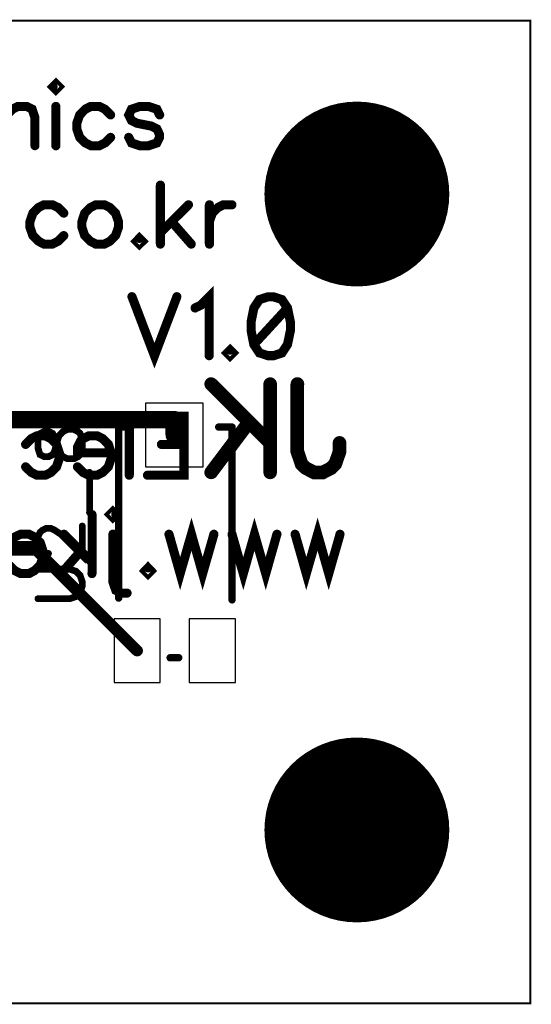
# Model space of a CAD drawing. Extents: x -0.001 to 0.709, y -0.001 to 0.67.
# Drawn here: x 0.361 to 0.709, y -0.001 to 0.67 of the extents above; entities that cross this region are included whole.
import ezdxf

# ---------------------------------------------------------------- set-up
doc = ezdxf.new("R2010")
doc.units = 0
for name, color, linetype in [('Bottom', 6, 'CONTINUOUS'), ('Bottom_Mask', 10, 'CONTINUOUS'), ('Bottom_Silk', 11, 'CONTINUOUS'), ('Drill_Bottom', 8, 'CONTINUOUS'), ('Drill_Top', 7, 'CONTINUOUS'), ('Top', 5, 'CONTINUOUS'), ('Top_Assy', 1, 'CONTINUOUS'), ('Top_Mask', 3, 'CONTINUOUS'), ('Top_Paste', 4, 'CONTINUOUS'), ('Top_Silk', 2, 'CONTINUOUS')]:
    doc.layers.add(name, color=color, linetype=linetype)

msp = doc.modelspace()

# ---------------------------------------------------------------- linework, layer by layer
at = {"layer": 'Bottom', "linetype": 'CONTINUOUS', "const_width": 0.0591}
for points in [[(0.6201, 0.5512, 1), (0.561, 0.5512, 1), (0.6201, 0.5512, 1)], [(0.6201, 0.1181, 1), (0.561, 0.1181, 1), (0.6201, 0.1181, 1)]]:
    msp.add_lwpolyline(points, format="xyb", dxfattribs=at)
at = {"layer": 'Bottom_Mask', "linetype": 'CONTINUOUS', "const_width": 0.063}
for points in [[(0.622, 0.5512, 1), (0.5591, 0.5512, 1), (0.622, 0.5512, 1)], [(0.5591, 0.5512, 1), (0.622, 0.5512, 1), (0.5591, 0.5512, 1)], [(0.622, 0.1181, 1), (0.5591, 0.1181, 1), (0.622, 0.1181, 1)], [(0.5591, 0.1181, 1), (0.622, 0.1181, 1), (0.5591, 0.1181, 1)]]:
    msp.add_lwpolyline(points, format="xyb", dxfattribs=at)
at = {"layer": 'Bottom_Silk', "linetype": 'CONTINUOUS'}
for points, const_width in [([(0.4913, 0.4218), (0.5315, 0.3817)], 0.0093), ([(0.5315, 0.4218), (0.5315, 0.3616)], 0.0093), ([(0.55, 0.4218), (0.55, 0.3759), (0.5529, 0.3673), (0.5558, 0.3645), (0.5615, 0.3616), (0.5673, 0.3616), (0.573, 0.3645), (0.5758, 0.3673), (0.5788, 0.3759), (0.5788, 0.3817)], 0.0093), ([(0.4356, 0.3999), (0.4356, 0.3597)], 0.0062), ([(0.4479, 0.3999), (0.4728, 0.3999), (0.4728, 0.3597), (0.4479, 0.3597)], 0.0062), ([(0.5172, 0.396), (0.4913, 0.3616)], 0.0093), ([(0.3649, 0.3807), (0.3688, 0.3846), (0.3726, 0.3865), (0.3783, 0.3865), (0.3822, 0.3846), (0.386, 0.3807), (0.3879, 0.375), (0.3879, 0.3712), (0.386, 0.3654), (0.3822, 0.3616), (0.3783, 0.3597), (0.3726, 0.3597), (0.3688, 0.3616), (0.3649, 0.3654)], 0.0062), ([(0.4232, 0.375), (0.4003, 0.375), (0.4003, 0.3788), (0.4022, 0.3827), (0.4041, 0.3846), (0.4079, 0.3865), (0.4137, 0.3865), (0.4175, 0.3846), (0.4213, 0.3807), (0.4232, 0.375), (0.4232, 0.3712), (0.4213, 0.3654), (0.4175, 0.3616), (0.4137, 0.3597), (0.4079, 0.3597), (0.4041, 0.3616), (0.4003, 0.3654)], 0.0062), ([(0.4728, 0.3807), (0.4575, 0.3807)], 0.0062), ([(0.4102, 0.3329), (0.4102, 0.2927)], 0.0062), ([(0.4264, 0.333), (0.4244, 0.3311), (0.4225, 0.333), (0.4244, 0.3349), (0.4264, 0.333)], 0.0062), ([(0.4932, 0.3195), (0.4855, 0.2927), (0.4779, 0.3195), (0.4702, 0.2927), (0.4626, 0.3195)], 0.0062), ([(0.5361, 0.3195), (0.5285, 0.2927), (0.5208, 0.3195), (0.5132, 0.2927), (0.5055, 0.3195)], 0.0062), ([(0.5791, 0.3195), (0.5714, 0.2927), (0.5638, 0.3195), (0.5561, 0.2927), (0.5485, 0.3195)], 0.0062), ([(0.3768, 0.308), (0.3538, 0.308), (0.3538, 0.3119), (0.3557, 0.3157), (0.3576, 0.3176), (0.3615, 0.3195), (0.3672, 0.3195), (0.371, 0.3176), (0.3749, 0.3138), (0.3768, 0.308), (0.3768, 0.3042), (0.3749, 0.2985), (0.371, 0.2947), (0.3672, 0.2927), (0.3615, 0.2927), (0.3576, 0.2947), (0.3538, 0.2985)], 0.0062), ([(0.391, 0.3195), (0.4102, 0.3004)], 0.0062), ([(0.4244, 0.3196), (0.4244, 0.287), (0.4264, 0.2813), (0.4302, 0.2794), (0.434, 0.2794)], 0.0062), ([(0.4025, 0.308), (0.3891, 0.2927)], 0.0062), ([(0.4483, 0.2966), (0.4502, 0.2946), (0.4483, 0.2927), (0.4464, 0.2946), (0.4483, 0.2966)], 0.0062)]:
    msp.add_lwpolyline(points, dxfattribs=dict(at, const_width=const_width))
for points, const_width in [([(0.489, 0.4218, 1), (0.4936, 0.4218, 1), (0.489, 0.4218, 1)], 0.0046), ([(0.5292, 0.4218, 1), (0.5338, 0.4218, 1), (0.5292, 0.4218, 1)], 0.0046), ([(0.5477, 0.4218, 1), (0.5524, 0.4218, 1), (0.5477, 0.4218, 1)], 0.0046), ([(0.434, 0.3999, 1), (0.4371, 0.3999, 1), (0.434, 0.3999, 1)], 0.0031), ([(0.4464, 0.3999, 1), (0.4495, 0.3999, 1), (0.4464, 0.3999, 1)], 0.0031), ([(0.5149, 0.396, 1), (0.5195, 0.396, 1), (0.5149, 0.396, 1)], 0.0046), ([(0.3634, 0.3807, 1), (0.3665, 0.3807, 1), (0.3634, 0.3807, 1)], 0.0031), ([(0.4559, 0.3807, 1), (0.459, 0.3807, 1), (0.4559, 0.3807, 1)], 0.0031), ([(0.4712, 0.3807, 1), (0.4743, 0.3807, 1), (0.4712, 0.3807, 1)], 0.0031), ([(0.5292, 0.3817, 1), (0.5338, 0.3817, 1), (0.5292, 0.3817, 1)], 0.0046), ([(0.5764, 0.3817, 1), (0.5811, 0.3817, 1), (0.5764, 0.3817, 1)], 0.0046), ([(0.4217, 0.375, 1), (0.4247, 0.375, 1), (0.4217, 0.375, 1)], 0.0031), ([(0.3634, 0.3654, 1), (0.3665, 0.3654, 1), (0.3634, 0.3654, 1)], 0.0031), ([(0.3987, 0.3654, 1), (0.4018, 0.3654, 1), (0.3987, 0.3654, 1)], 0.0031), ([(0.434, 0.3597, 1), (0.4371, 0.3597, 1), (0.434, 0.3597, 1)], 0.0031), ([(0.4464, 0.3597, 1), (0.4495, 0.3597, 1), (0.4464, 0.3597, 1)], 0.0031), ([(0.489, 0.3616, 1), (0.4936, 0.3616, 1), (0.489, 0.3616, 1)], 0.0046), ([(0.5292, 0.3616, 1), (0.5338, 0.3616, 1), (0.5292, 0.3616, 1)], 0.0046), ([(0.4086, 0.3329, 1), (0.4117, 0.3329, 1), (0.4086, 0.3329, 1)], 0.0031), ([(0.4248, 0.333, 1), (0.4279, 0.333, 1), (0.4248, 0.333, 1)], 0.0031), ([(0.3895, 0.3195, 1), (0.3926, 0.3195, 1), (0.3895, 0.3195, 1)], 0.0031), ([(0.4229, 0.3196, 1), (0.426, 0.3196, 1), (0.4229, 0.3196, 1)], 0.0031), ([(0.461, 0.3195, 1), (0.4641, 0.3195, 1), (0.461, 0.3195, 1)], 0.0031), ([(0.4916, 0.3195, 1), (0.4947, 0.3195, 1), (0.4916, 0.3195, 1)], 0.0031), ([(0.504, 0.3195, 1), (0.5071, 0.3195, 1), (0.504, 0.3195, 1)], 0.0031), ([(0.5346, 0.3195, 1), (0.5377, 0.3195, 1), (0.5346, 0.3195, 1)], 0.0031), ([(0.5469, 0.3195, 1), (0.55, 0.3195, 1), (0.5469, 0.3195, 1)], 0.0031), ([(0.5775, 0.3195, 1), (0.5806, 0.3195, 1), (0.5775, 0.3195, 1)], 0.0031), ([(0.3752, 0.308, 1), (0.3783, 0.308, 1), (0.3752, 0.308, 1)], 0.0031), ([(0.401, 0.308, 1), (0.4041, 0.308, 1), (0.401, 0.308, 1)], 0.0031), ([(0.4086, 0.3004, 1), (0.4117, 0.3004, 1), (0.4086, 0.3004, 1)], 0.0031), ([(0.3876, 0.2927, 1), (0.3907, 0.2927, 1), (0.3876, 0.2927, 1)], 0.0031), ([(0.4086, 0.2927, 1), (0.4117, 0.2927, 1), (0.4086, 0.2927, 1)], 0.0031), ([(0.4468, 0.2966, 1), (0.4499, 0.2966, 1), (0.4468, 0.2966, 1)], 0.0031), ([(0.4325, 0.2794, 1), (0.4356, 0.2794, 1), (0.4325, 0.2794, 1)], 0.0031)]:
    msp.add_lwpolyline(points, format="xyb", dxfattribs=dict(at, const_width=const_width))
at = {"layer": 'Drill_Bottom'}
for centre in [(0.5906, 0.5512), (0.5906, 0.1181)]:
    msp.add_circle(centre, 0.0591, dxfattribs=at)
at = {"layer": 'Drill_Top'}
for centre in [(0.5906, 0.5512), (0.5906, 0.1181)]:
    msp.add_circle(centre, 0.0591, dxfattribs=at)
at = {"layer": 'Top', "linetype": 'CONTINUOUS'}
for points, const_width in [([(0.6201, 0.5512, 1), (0.561, 0.5512, 1), (0.6201, 0.5512, 1)], 0.0591), ([(0.4632, 0.3976, 1), (0.4691, 0.3976, 1), (0.4632, 0.3976, 1)], 0.0059), ([(0.4632, 0.3976, 1), (0.4691, 0.3976, 1), (0.4632, 0.3976, 1)], 0.0059), ([(0.4632, 0.387, 1), (0.4691, 0.387, 1), (0.4632, 0.387, 1)], 0.0059), ([(0.3681, 0.311, 1), (0.372, 0.311, 1), (0.3681, 0.311, 1)], 0.0039), ([(0.3681, 0.311, 1), (0.372, 0.311, 1), (0.3681, 0.311, 1)], 0.0039), ([(0.439, 0.2402, 1), (0.4429, 0.2402, 1), (0.439, 0.2402, 1)], 0.0039), ([(0.6201, 0.1181, 1), (0.561, 0.1181, 1), (0.6201, 0.1181, 1)], 0.0591)]:
    msp.add_lwpolyline(points, format="xyb", dxfattribs=dict(at, const_width=const_width))
for points, const_width in [([(0.4661, 0.3976), (0.0906, 0.3976)], 0.0118), ([(0.4661, 0.387), (0.4661, 0.3976)], 0.0118), ([(0.3228, 0.311), (0.3701, 0.311)], 0.0079), ([(0.3701, 0.311), (0.4409, 0.2402)], 0.0079)]:
    msp.add_lwpolyline(points, dxfattribs=dict(at, const_width=const_width))
for points in [[(0.4465, 0.4087), (0.4465, 0.3654), (0.4858, 0.3654), (0.4858, 0.4087), (0.4465, 0.4087)], [(0.4252, 0.2618), (0.4252, 0.2185), (0.4567, 0.2185), (0.4567, 0.2618), (0.4252, 0.2618)], [(0.4764, 0.2618), (0.4764, 0.2185), (0.5079, 0.2185), (0.5079, 0.2618), (0.4764, 0.2618)]]:
    msp.add_lwpolyline(points, dxfattribs=at)
at = {"layer": 'Top_Assy', "linetype": 'CONTINUOUS', "const_width": 0.0013}
msp.add_lwpolyline([(0, 0.6693), (0.7087, 0.6693), (0.7087, 0), (0, 0), (0, 0.6693)], dxfattribs=at)
at = {"layer": 'Top_Mask', "linetype": 'CONTINUOUS', "const_width": 0.063}
for points in [[(0.622, 0.5512, 1), (0.5591, 0.5512, 1), (0.622, 0.5512, 1)], [(0.5591, 0.5512, 1), (0.622, 0.5512, 1), (0.5591, 0.5512, 1)], [(0.622, 0.1181, 1), (0.5591, 0.1181, 1), (0.622, 0.1181, 1)], [(0.5591, 0.1181, 1), (0.622, 0.1181, 1), (0.5591, 0.1181, 1)]]:
    msp.add_lwpolyline(points, format="xyb", dxfattribs=at)
at = {"layer": 'Top_Mask', "linetype": 'CONTINUOUS'}
for points in [[(0.4465, 0.4087), (0.4465, 0.3654), (0.4858, 0.3654), (0.4858, 0.4087), (0.4465, 0.4087)], [(0.4252, 0.2618), (0.4252, 0.2185), (0.4567, 0.2185), (0.4567, 0.2618), (0.4252, 0.2618)], [(0.4764, 0.2618), (0.4764, 0.2185), (0.5079, 0.2185), (0.5079, 0.2618), (0.4764, 0.2618)]]:
    msp.add_lwpolyline(points, dxfattribs=at)
at = {"layer": 'Top_Paste', "linetype": 'CONTINUOUS'}
for points in [[(0.4465, 0.4087), (0.4465, 0.3654), (0.4858, 0.3654), (0.4858, 0.4087), (0.4465, 0.4087)], [(0.4252, 0.2618), (0.4252, 0.2185), (0.4567, 0.2185), (0.4567, 0.2618), (0.4252, 0.2618)], [(0.4764, 0.2618), (0.4764, 0.2185), (0.5079, 0.2185), (0.5079, 0.2618), (0.4764, 0.2618)]]:
    msp.add_lwpolyline(points, dxfattribs=at)
at = {"layer": 'Top_Silk', "linetype": 'CONTINUOUS'}
for points, const_width in [([(0.3837, 0.6243), (0.3856, 0.6224), (0.3875, 0.6243), (0.3856, 0.6262), (0.3837, 0.6243)], 0.0062), ([(0.3503, 0.6032), (0.356, 0.609), (0.3598, 0.6109), (0.3656, 0.6109), (0.3694, 0.609), (0.3713, 0.6032), (0.3713, 0.5841)], 0.0062), ([(0.3856, 0.6109), (0.3856, 0.5841)], 0.0062), ([(0.4228, 0.6051), (0.419, 0.609), (0.4151, 0.6109), (0.4094, 0.6109), (0.4056, 0.609), (0.4018, 0.6051), (0.3998, 0.5994), (0.3998, 0.5956), (0.4018, 0.5898), (0.4056, 0.586), (0.4094, 0.5841), (0.4151, 0.5841), (0.419, 0.586), (0.4228, 0.5898)], 0.0062), ([(0.4562, 0.6051), (0.4543, 0.609), (0.4486, 0.6109), (0.4428, 0.6109), (0.4371, 0.609), (0.4352, 0.6051), (0.4371, 0.6013), (0.4409, 0.5994), (0.4505, 0.5975), (0.4543, 0.5956), (0.4562, 0.5917), (0.4562, 0.5898), (0.4543, 0.586), (0.4486, 0.5841), (0.4428, 0.5841), (0.4371, 0.586), (0.4352, 0.5898)], 0.0062), ([(0.4567, 0.5573), (0.4567, 0.5171)], 0.0062), ([(0.3909, 0.5382), (0.3871, 0.542), (0.3832, 0.5439), (0.3775, 0.5439), (0.3737, 0.542), (0.3699, 0.5382), (0.3679, 0.5324), (0.3679, 0.5286), (0.3699, 0.5229), (0.3737, 0.5191), (0.3775, 0.5171), (0.3832, 0.5171), (0.3871, 0.5191), (0.3909, 0.5229)], 0.0062), ([(0.4128, 0.5439), (0.409, 0.542), (0.4052, 0.5382), (0.4033, 0.5324), (0.4033, 0.5286), (0.4052, 0.5229), (0.409, 0.5191), (0.4128, 0.5171), (0.4186, 0.5171), (0.4224, 0.5191), (0.4262, 0.5229), (0.4282, 0.5286), (0.4282, 0.5324), (0.4262, 0.5382), (0.4224, 0.542), (0.4186, 0.5439), (0.4128, 0.5439)], 0.0062), ([(0.4759, 0.5439), (0.4567, 0.5248)], 0.0062), ([(0.4901, 0.5439), (0.4901, 0.5171)], 0.0062), ([(0.4901, 0.5324), (0.4921, 0.5382), (0.4959, 0.542), (0.4997, 0.5439), (0.5055, 0.5439)], 0.0062), ([(0.4644, 0.5324), (0.4778, 0.5171)], 0.0062), ([(0.4424, 0.521), (0.4405, 0.519), (0.4424, 0.5171), (0.4444, 0.519), (0.4424, 0.521)], 0.0062), ([(0.4374, 0.4813), (0.4527, 0.4411), (0.468, 0.4813)], 0.0062), ([(0.4803, 0.4736), (0.4842, 0.4755), (0.4899, 0.4812), (0.4899, 0.4411)], 0.0062), ([(0.53, 0.4812), (0.5242, 0.4793), (0.5204, 0.4736), (0.5185, 0.464), (0.5185, 0.4583), (0.5204, 0.4487), (0.5242, 0.443), (0.53, 0.4411), (0.5338, 0.4411), (0.5395, 0.443), (0.5433, 0.4487), (0.5453, 0.4583), (0.5453, 0.464), (0.5433, 0.4736), (0.5395, 0.4793), (0.5338, 0.4812), (0.53, 0.4812)], 0.0062), ([(0.5433, 0.4736), (0.5204, 0.4487)], 0.0062), ([(0.5042, 0.4449), (0.5023, 0.443), (0.5042, 0.4411), (0.5061, 0.443), (0.5042, 0.4449)], 0.0062), ([(0.3734, 0.378), (0.3748, 0.3737), (0.3777, 0.3723), (0.3806, 0.3723), (0.3834, 0.3737), (0.3849, 0.3766), (0.3863, 0.3823), (0.3877, 0.3866), (0.3906, 0.3895), (0.3935, 0.3909), (0.3978, 0.3909), (0.4006, 0.3895), (0.4021, 0.3881), (0.4035, 0.3838), (0.4035, 0.378), (0.4021, 0.3737), (0.4006, 0.3723), (0.3978, 0.3709), (0.3935, 0.3709), (0.3906, 0.3723), (0.3877, 0.3752), (0.3863, 0.3794), (0.3849, 0.3852), (0.3834, 0.3881), (0.3806, 0.3895), (0.3777, 0.3895), (0.3748, 0.3881), (0.3734, 0.3838), (0.3734, 0.378)], 0.0046), ([(0.4366, 0.3925), (0.4283, 0.3925)], 0.005), ([(0.4283, 0.3925), (0.4283, 0.276)], 0.005), ([(0.4965, 0.3925), (0.5055, 0.3925)], 0.005), ([(0.5055, 0.3925), (0.5055, 0.2748)], 0.005), ([(0.4085, 0.3343), (0.4085, 0.3616)], 0.0046), ([(0.3806, 0.3064), (0.3792, 0.3064), (0.3763, 0.3079), (0.3748, 0.3093), (0.3734, 0.3122), (0.3734, 0.3179), (0.3748, 0.3208), (0.3763, 0.3222), (0.3792, 0.3236), (0.382, 0.3236), (0.3849, 0.3222), (0.3892, 0.3193), (0.4035, 0.305), (0.4035, 0.3251)], 0.0046), ([(0.3734, 0.2756), (0.3949, 0.2756), (0.3992, 0.277), (0.4021, 0.2799), (0.4035, 0.2842), (0.4035, 0.2871), (0.4021, 0.2914), (0.3992, 0.2943), (0.3949, 0.2957), (0.3734, 0.2957)], 0.0046), ([(0.4693, 0.2354), (0.4634, 0.2354)], 0.005)]:
    msp.add_lwpolyline(points, dxfattribs=dict(at, const_width=const_width))
for points, const_width in [([(0.3821, 0.6243, 1), (0.3852, 0.6243, 1), (0.3821, 0.6243, 1)], 0.0031), ([(0.384, 0.6109, 1), (0.3871, 0.6109, 1), (0.384, 0.6109, 1)], 0.0031), ([(0.4213, 0.6051, 1), (0.4244, 0.6051, 1), (0.4213, 0.6051, 1)], 0.0031), ([(0.4547, 0.6051, 1), (0.4578, 0.6051, 1), (0.4547, 0.6051, 1)], 0.0031), ([(0.4213, 0.5898, 1), (0.4244, 0.5898, 1), (0.4213, 0.5898, 1)], 0.0031), ([(0.4336, 0.5898, 1), (0.4367, 0.5898, 1), (0.4336, 0.5898, 1)], 0.0031), ([(0.3698, 0.5841, 1), (0.3728, 0.5841, 1), (0.3698, 0.5841, 1)], 0.0031), ([(0.384, 0.5841, 1), (0.3871, 0.5841, 1), (0.384, 0.5841, 1)], 0.0031), ([(0.4552, 0.5573, 1), (0.4583, 0.5573, 1), (0.4552, 0.5573, 1)], 0.0031), ([(0.4113, 0.5439, 1), (0.4144, 0.5439, 1), (0.4113, 0.5439, 1)], 0.0031), ([(0.4743, 0.5439, 1), (0.4774, 0.5439, 1), (0.4743, 0.5439, 1)], 0.0031), ([(0.4886, 0.5439, 1), (0.4917, 0.5439, 1), (0.4886, 0.5439, 1)], 0.0031), ([(0.5039, 0.5439, 1), (0.507, 0.5439, 1), (0.5039, 0.5439, 1)], 0.0031), ([(0.3894, 0.5382, 1), (0.3925, 0.5382, 1), (0.3894, 0.5382, 1)], 0.0031), ([(0.4628, 0.5324, 1), (0.4659, 0.5324, 1), (0.4628, 0.5324, 1)], 0.0031), ([(0.4886, 0.5324, 1), (0.4917, 0.5324, 1), (0.4886, 0.5324, 1)], 0.0031), ([(0.3894, 0.5229, 1), (0.3925, 0.5229, 1), (0.3894, 0.5229, 1)], 0.0031), ([(0.4409, 0.521, 1), (0.444, 0.521, 1), (0.4409, 0.521, 1)], 0.0031), ([(0.4552, 0.5248, 1), (0.4583, 0.5248, 1), (0.4552, 0.5248, 1)], 0.0031), ([(0.4552, 0.5171, 1), (0.4583, 0.5171, 1), (0.4552, 0.5171, 1)], 0.0031), ([(0.4762, 0.5171, 1), (0.4793, 0.5171, 1), (0.4762, 0.5171, 1)], 0.0031), ([(0.4886, 0.5171, 1), (0.4917, 0.5171, 1), (0.4886, 0.5171, 1)], 0.0031), ([(0.4358, 0.4813, 1), (0.4389, 0.4813, 1), (0.4358, 0.4813, 1)], 0.0031), ([(0.4664, 0.4813, 1), (0.4695, 0.4813, 1), (0.4664, 0.4813, 1)], 0.0031), ([(0.5284, 0.4812, 1), (0.5315, 0.4812, 1), (0.5284, 0.4812, 1)], 0.0031), ([(0.4788, 0.4736, 1), (0.4819, 0.4736, 1), (0.4788, 0.4736, 1)], 0.0031), ([(0.5418, 0.4736, 1), (0.5449, 0.4736, 1), (0.5418, 0.4736, 1)], 0.0031), ([(0.5188, 0.4487, 1), (0.5219, 0.4487, 1), (0.5188, 0.4487, 1)], 0.0031), ([(0.4884, 0.4411, 1), (0.4915, 0.4411, 1), (0.4884, 0.4411, 1)], 0.0031), ([(0.5026, 0.4449, 1), (0.5057, 0.4449, 1), (0.5026, 0.4449, 1)], 0.0031), ([(0.4271, 0.3925, 1), (0.4296, 0.3925, 1), (0.4271, 0.3925, 1)], 0.0025), ([(0.4271, 0.3925, 1), (0.4296, 0.3925, 1), (0.4271, 0.3925, 1)], 0.0025), ([(0.4354, 0.3925, 1), (0.4379, 0.3925, 1), (0.4354, 0.3925, 1)], 0.0025), ([(0.4952, 0.3925, 1), (0.4977, 0.3925, 1), (0.4952, 0.3925, 1)], 0.0025), ([(0.5043, 0.3925, 1), (0.5068, 0.3925, 1), (0.5043, 0.3925, 1)], 0.0025), ([(0.5043, 0.3925, 1), (0.5068, 0.3925, 1), (0.5043, 0.3925, 1)], 0.0025), ([(0.3723, 0.378, 1), (0.3746, 0.378, 1), (0.3723, 0.378, 1)], 0.0023), ([(0.4073, 0.3616, 1), (0.4097, 0.3616, 1), (0.4073, 0.3616, 1)], 0.0023), ([(0.4073, 0.3343, 1), (0.4097, 0.3343, 1), (0.4073, 0.3343, 1)], 0.0023), ([(0.4024, 0.3251, 1), (0.4047, 0.3251, 1), (0.4024, 0.3251, 1)], 0.0023), ([(0.3794, 0.3064, 1), (0.3817, 0.3064, 1), (0.3794, 0.3064, 1)], 0.0023), ([(0.3722, 0.2957, 1), (0.3745, 0.2957, 1), (0.3722, 0.2957, 1)], 0.0023), ([(0.3722, 0.2756, 1), (0.3745, 0.2756, 1), (0.3722, 0.2756, 1)], 0.0023), ([(0.4271, 0.276, 1), (0.4296, 0.276, 1), (0.4271, 0.276, 1)], 0.0025), ([(0.5043, 0.2748, 1), (0.5068, 0.2748, 1), (0.5043, 0.2748, 1)], 0.0025), ([(0.4621, 0.2354, 1), (0.4646, 0.2354, 1), (0.4621, 0.2354, 1)], 0.0025), ([(0.468, 0.2354, 1), (0.4705, 0.2354, 1), (0.468, 0.2354, 1)], 0.0025)]:
    msp.add_lwpolyline(points, format="xyb", dxfattribs=dict(at, const_width=const_width))

doc.saveas('drawing.dxf')
